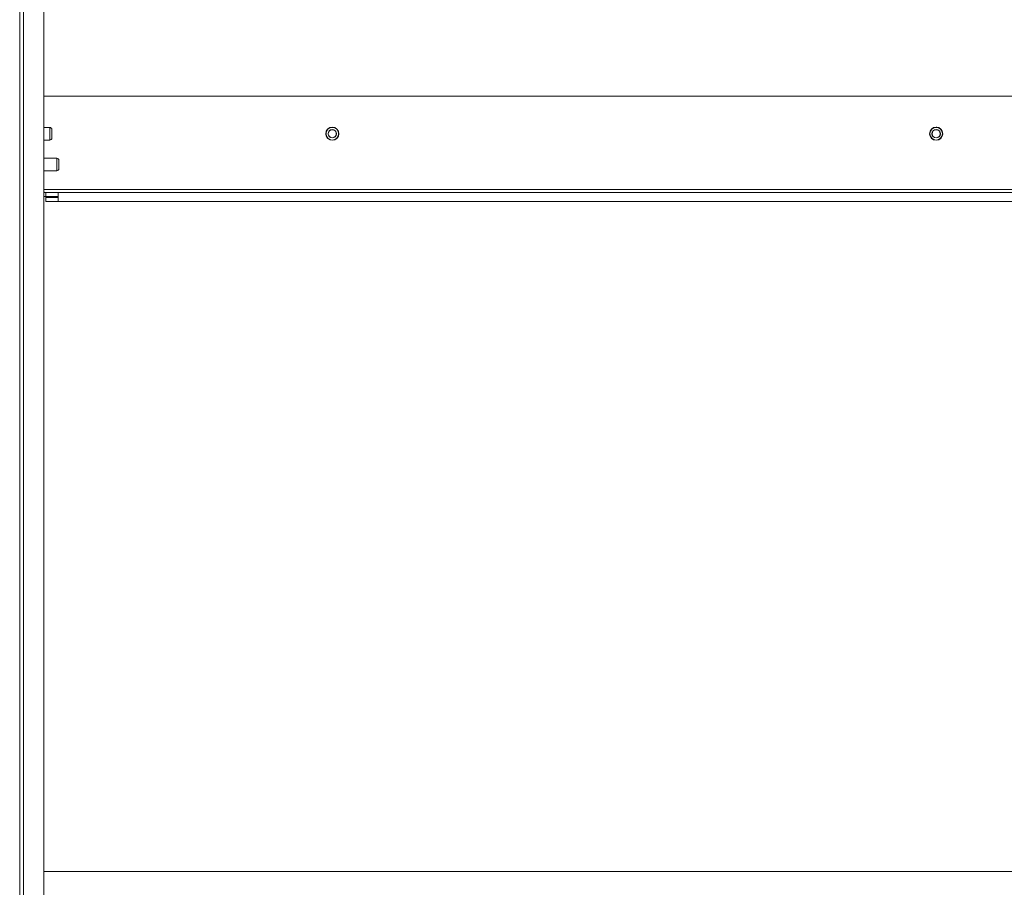
# Model space of a CAD drawing. Units: inches. Extents: x 677 to 3512, y 840 to 2868.
# Drawn here: x 766 to 1015, y 1307 to 1527 of the extents above; entities that cross this region are included whole.
import ezdxf

# ---------------------------------------------------------------- set-up
doc = ezdxf.new("R2010")
doc.units = ezdxf.units.IN
doc.header["$MEASUREMENT"] = 0
doc.layers.add('Layer 1', color=7, linetype='Continuous')

msp = doc.modelspace()

# ---------------------------------------------------------------- linework, layer by layer
at = {"layer": 'Layer 1', "color": 7, "lineweight": 18}
for points in [[(766.04, 1607.47), (766.04, 975.27)], [(767.03, 1604.74), (767.03, 982.44)], [(772.11, 982.44), (772.11, 1604.74)], [(1224.03, 1507.31), (772.11, 1507.31)], [(773.65, 1499.37), (772.11, 1499.37)], [(773.65, 1497.79), (773.65, 1498.39), (773.65, 1498.91), (773.65, 1499.25), (773.65, 1499.37)], [(774.16, 1498.87), (774.16, 1498.72), (774.16, 1498.33), (774.16, 1497.79)], [(772.11, 1496.2), (773.65, 1496.2)], [(773.65, 1496.2), (773.65, 1496.32), (773.65, 1496.66), (773.65, 1497.18), (773.65, 1497.79)], [(774.16, 1497.79), (774.16, 1497.25), (774.16, 1496.85), (774.16, 1496.71)], [(775.42, 1491.61), (772.11, 1491.61)], [(775.42, 1488.44), (775.42, 1488.56), (775.42, 1488.9), (775.42, 1489.42), (775.42, 1490.03), (775.42, 1490.63), (775.42, 1491.15), (775.42, 1491.49), (775.42, 1491.61)], [(775.92, 1491.11), (775.92, 1491), (775.92, 1490.7), (775.92, 1490.27), (775.92, 1489.79), (775.92, 1489.35), (775.92, 1489.05), (775.92, 1488.95)], [(772.11, 1488.44), (775.42, 1488.44)], [(1224.59, 1483.68), (772.11, 1483.68)], [(772.11, 1481.91), (772.51, 1481.91)], [(772.54, 1482.92), (772.92, 1482.92)], [(772.6, 1482.91), (775.78, 1482.91)], [(772.6, 1482.91), (772.6, 1481.91)], [(772.6, 1481.91), (772.6, 1481.78), (772.6, 1481.65)], [(772.6, 1481.91), (775.78, 1481.91)], [(772.6, 1481.65), (775.78, 1481.65)], [(772.6, 1480.65), (772.6, 1481.65)], [(772.92, 1482.92), (773.04, 1482.92), (773.37, 1482.92), (773.87, 1482.92), (774.45, 1482.92)], [(772.92, 1482.91), (772.92, 1482.92)], [(774.45, 1482.92), (774.45, 1482.91)], [(1220.22, 1482.92), (774.45, 1482.92)], [(775.78, 1482.91), (775.78, 1482.8), (775.78, 1482.49), (775.78, 1482.03), (775.78, 1481.53), (775.78, 1481.08), (775.78, 1480.76), (775.78, 1480.65)], [(1261.99, 1482.91), (775.78, 1482.91)], [(775.78, 1480.65), (772.6, 1480.65)], [(775.78, 1480.65), (1261.99, 1480.65)], [(1224.03, 1311.47), (772.11, 1311.47)]]:
    msp.add_lwpolyline(points, dxfattribs=at)
for points in [[(774.16, 1498.87), (774.16, 1499.15), (773.93, 1499.37), (773.65, 1499.37)], [(844.93, 1499.45), (844.02, 1499.45), (843.28, 1498.71), (843.27, 1497.8)], [(846.6, 1497.8), (846.59, 1498.71), (845.85, 1499.45), (844.93, 1499.45)], [(773.65, 1496.2), (773.93, 1496.2), (774.16, 1496.43), (774.16, 1496.71)], [(775.92, 1491.11), (775.92, 1491.39), (775.7, 1491.61), (775.42, 1491.61)], [(775.42, 1488.44), (775.7, 1488.44), (775.92, 1488.67), (775.92, 1488.95)], [(772.11, 1483.1), (772.25, 1482.98), (772.42, 1482.91), (772.6, 1482.91)], [(772.11, 1481.98), (772.27, 1481.93), (772.44, 1481.91), (772.6, 1481.91)]]:
    msp.add_open_spline(points, degree=3, dxfattribs=at)
for points, knots in [([(844.93, 1499.45), (844.01, 1499.45), (843.27, 1498.71), (843.27, 1497.79), (843.27, 1496.87), (844.01, 1496.12), (844.93, 1496.12), (845.85, 1496.12), (846.6, 1496.87), (846.6, 1497.79), (846.6, 1498.71), (845.85, 1499.45), (844.93, 1499.45)], [0, 0, 0, 0, 1, 1, 1, 2, 2, 2, 3, 3, 3, 4, 4, 4, 4]), ([(844.93, 1499.37), (844.06, 1499.37), (843.35, 1498.66), (843.35, 1497.79), (843.35, 1496.91), (844.06, 1496.2), (844.93, 1496.2), (845.81, 1496.2), (846.52, 1496.91), (846.52, 1497.79), (846.52, 1498.66), (845.81, 1499.37), (844.93, 1499.37)], [0, 0, 0, 0, 1, 1, 1, 2, 2, 2, 3, 3, 3, 4, 4, 4, 4]), ([(844.93, 1498.87), (844.34, 1498.87), (843.85, 1498.38), (843.85, 1497.79), (843.85, 1497.19), (844.34, 1496.71), (844.93, 1496.71), (845.53, 1496.71), (846.01, 1497.19), (846.01, 1497.79), (846.01, 1498.38), (845.53, 1498.87), (844.93, 1498.87)], [0, 0, 0, 0, 1, 1, 1, 2, 2, 2, 3, 3, 3, 4, 4, 4, 4]), ([(844.93, 1496.77), (845.49, 1496.77), (845.95, 1497.23), (845.95, 1497.79), (845.95, 1498.35), (845.49, 1498.8), (844.93, 1498.8), (844.37, 1498.8), (843.92, 1498.35), (843.92, 1497.79), (843.92, 1497.23), (844.37, 1496.77), (844.93, 1496.77)], [0, 0, 0, 0, 1, 1, 1, 2, 2, 2, 3, 3, 3, 4, 4, 4, 4]), ([(997.33, 1499.45), (996.41, 1499.45), (995.67, 1498.71), (995.67, 1497.79), (995.67, 1496.87), (996.41, 1496.12), (997.33, 1496.12), (998.25, 1496.12), (999, 1496.87), (999, 1497.79), (999, 1498.71), (998.25, 1499.45), (997.33, 1499.45)], [0, 0, 0, 0, 1, 1, 1, 2, 2, 2, 3, 3, 3, 4, 4, 4, 4]), ([(997.33, 1499.45), (996.41, 1499.45), (995.67, 1498.7), (995.67, 1497.79), (995.67, 1497.72), (995.67, 1497.66), (995.68, 1497.6)], [0, 0, 0, 0, 1, 1, 1, 2, 2, 2, 2]), ([(997.33, 1499.37), (996.46, 1499.37), (995.75, 1498.66), (995.75, 1497.79), (995.75, 1496.91), (996.46, 1496.2), (997.33, 1496.2), (998.21, 1496.2), (998.92, 1496.91), (998.92, 1497.79), (998.92, 1498.66), (998.21, 1499.37), (997.33, 1499.37)], [0, 0, 0, 0, 1, 1, 1, 2, 2, 2, 3, 3, 3, 4, 4, 4, 4]), ([(997.33, 1498.87), (996.74, 1498.87), (996.25, 1498.38), (996.25, 1497.79), (996.25, 1497.19), (996.74, 1496.71), (997.33, 1496.71), (997.93, 1496.71), (998.41, 1497.19), (998.41, 1497.79), (998.41, 1498.38), (997.93, 1498.87), (997.33, 1498.87)], [0, 0, 0, 0, 1, 1, 1, 2, 2, 2, 3, 3, 3, 4, 4, 4, 4]), ([(997.33, 1496.77), (997.89, 1496.77), (998.35, 1497.23), (998.35, 1497.79), (998.35, 1498.35), (997.89, 1498.8), (997.33, 1498.8), (996.77, 1498.8), (996.32, 1498.35), (996.32, 1497.79), (996.32, 1497.23), (996.77, 1496.77), (997.33, 1496.77)], [0, 0, 0, 0, 1, 1, 1, 2, 2, 2, 3, 3, 3, 4, 4, 4, 4]), ([(998.98, 1497.58), (999.1, 1498.49), (998.45, 1499.33), (997.54, 1499.44), (997.47, 1499.45), (997.4, 1499.45), (997.33, 1499.45)], [0, 0, 0, 0, 1, 1, 1, 2, 2, 2, 2])]:
    msp.add_open_spline(points, degree=3, knots=knots, dxfattribs=at)

doc.saveas('drawing.dxf')
